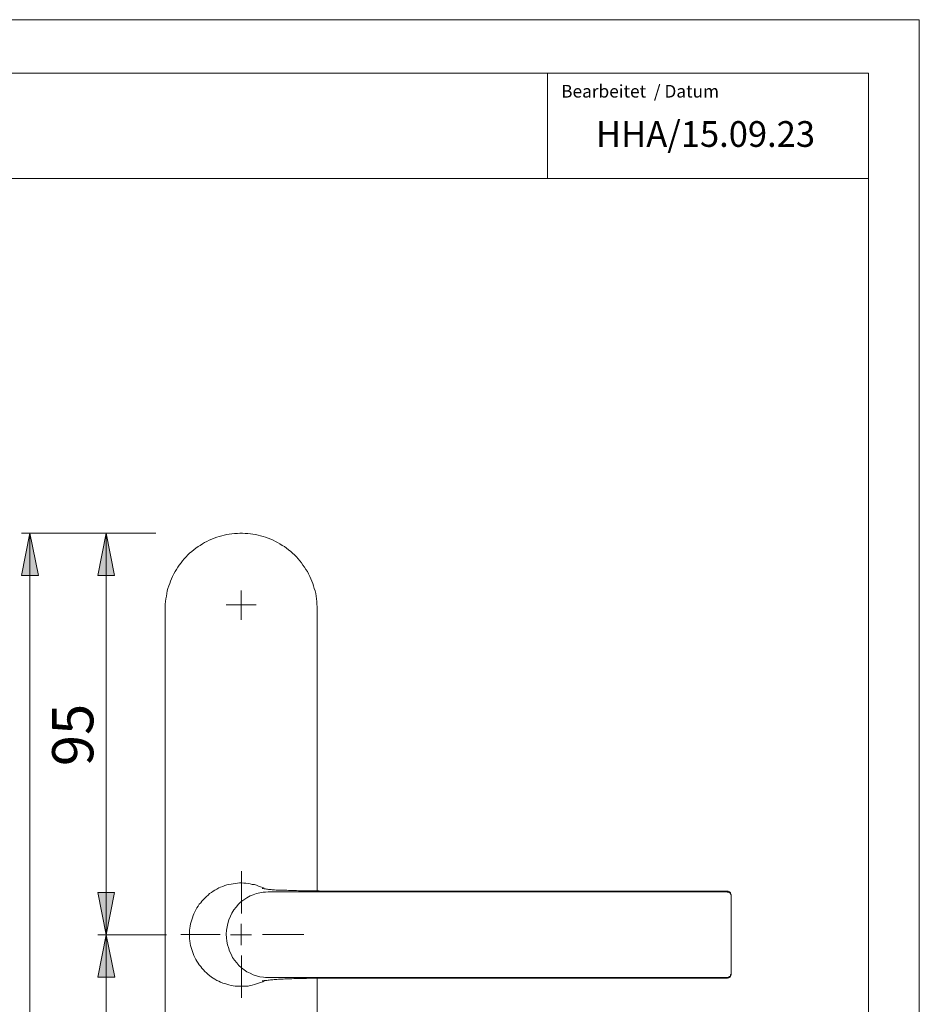
# Model space of a CAD drawing. Units: millimetres. Extents: x 0 to 8.3, y 0 to 11.7.
# Drawn here: x 4.1 to 8.3, y 7.1 to 11.7 of the extents above; entities that cross this region are included whole.
import ezdxf

# ---------------------------------------------------------------- set-up
doc = ezdxf.new("R2010")
doc.units = ezdxf.units.MM
doc.header["$MEASUREMENT"] = 0
doc.layers.add('Ebene 1', color=7, linetype='Continuous', lineweight=0)

# ---------------------------------------------------------------- blocks, each defined once
blk = doc.blocks.new('Block_0')
at = {"layer": 'Ebene 1', "transparency": 33554687}
h = blk.add_hatch(color=7, dxfattribs=at)
h.dxf.hatch_style = 2
edge = h.paths.add_edge_path()
edge.add_spline(control_points=[(4.1254, 9.3071), (4.1254, 9.3071), (4.1657, 9.1097), (4.1657, 9.1097), (4.1657, 9.1097), (4.0864, 9.1097), (4.0864, 9.1097), (4.0864, 9.1097), (4.1254, 9.3071), (4.1254, 9.3071)], knot_values=[0, 0, 0, 0, 1, 1, 1, 2, 2, 2, 3, 3, 3, 3], degree=3, periodic=0)
edge.add_line((4.1254, 9.3071), (4.1254, 9.3071))
edge = h.paths.add_edge_path()
edge.add_spline(control_points=[(4.1254, 4.3811), (4.1254, 4.3811), (4.0864, 4.5785), (4.0864, 4.5785), (4.0864, 4.5785), (4.1657, 4.5785), (4.1657, 4.5785), (4.1657, 4.5785), (4.1254, 4.3811), (4.1254, 4.3811)], knot_values=[0, 0, 0, 0, 1, 1, 1, 2, 2, 2, 3, 3, 3, 3], degree=3, periodic=0)
edge.add_line((4.1254, 4.3811), (4.1254, 4.3811))
edge = h.paths.add_edge_path()
edge.add_spline(control_points=[(4.4812, 5.6223), (4.4812, 5.6223), (4.4423, 5.8197), (4.4423, 5.8197), (4.4423, 5.8197), (4.5215, 5.8197), (4.5215, 5.8197), (4.5215, 5.8197), (4.4812, 5.6223), (4.4812, 5.6223)], knot_values=[0, 0, 0, 0, 1, 1, 1, 2, 2, 2, 3, 3, 3, 3], degree=3, periodic=0)
edge.add_line((4.4812, 5.6223), (4.4812, 5.6223))
edge = h.paths.add_edge_path()
edge.add_spline(control_points=[(4.4812, 7.4348), (4.4812, 7.4348), (4.5215, 7.2374), (4.5215, 7.2374), (4.5215, 7.2374), (4.4423, 7.2374), (4.4423, 7.2374), (4.4423, 7.2374), (4.4812, 7.4348), (4.4812, 7.4348)], knot_values=[0, 0, 0, 0, 1, 1, 1, 2, 2, 2, 3, 3, 3, 3], degree=3, periodic=0)
edge.add_line((4.4812, 7.4348), (4.4812, 7.4348))
edge = h.paths.add_edge_path()
edge.add_spline(control_points=[(2.0738, 9.0708), (2.0738, 9.0708), (2.0349, 9.2668), (2.0349, 9.2668), (2.0349, 9.2668), (2.1141, 9.2668), (2.1141, 9.2668), (2.1141, 9.2668), (2.0738, 9.0708), (2.0738, 9.0708)], knot_values=[0, 0, 0, 0, 1, 1, 1, 2, 2, 2, 3, 3, 3, 3], degree=3, periodic=0)
edge.add_line((2.0738, 9.0708), (2.0738, 9.0708))
edge = h.paths.add_edge_path()
edge.add_spline(control_points=[(2.0738, 8.8734), (2.0738, 8.8734), (2.1141, 8.676), (2.1141, 8.676), (2.1141, 8.676), (2.0349, 8.676), (2.0349, 8.676), (2.0349, 8.676), (2.0738, 8.8734), (2.0738, 8.8734)], knot_values=[0, 0, 0, 0, 1, 1, 1, 2, 2, 2, 3, 3, 3, 3], degree=3, periodic=0)
edge.add_line((2.0738, 8.8734), (2.0738, 8.8734))
edge = h.paths.add_edge_path()
edge.add_spline(control_points=[(1.7194, 8.9721), (1.7194, 8.9721), (1.7597, 8.7747), (1.7597, 8.7747), (1.7597, 8.7747), (1.6804, 8.7747), (1.6804, 8.7747), (1.6804, 8.7747), (1.7194, 8.9721), (1.7194, 8.9721)], knot_values=[0, 0, 0, 0, 1, 1, 1, 2, 2, 2, 3, 3, 3, 3], degree=3, periodic=0)
edge.add_line((1.7194, 8.9721), (1.7194, 8.9721))
edge = h.paths.add_edge_path()
edge.add_spline(control_points=[(1.7194, 7.4348), (1.7194, 7.4348), (1.6804, 7.6322), (1.6804, 7.6322), (1.6804, 7.6322), (1.7597, 7.6322), (1.7597, 7.6322), (1.7597, 7.6322), (1.7194, 7.4348), (1.7194, 7.4348)], knot_values=[0, 0, 0, 0, 1, 1, 1, 2, 2, 2, 3, 3, 3, 3], degree=3, periodic=0)
edge.add_line((1.7194, 7.4348), (1.7194, 7.4348))
edge = h.paths.add_edge_path()
edge.add_spline(control_points=[(1.7194, 7.0109), (1.7194, 7.0109), (1.7597, 6.8149), (1.7597, 6.8149), (1.7597, 6.8149), (1.6804, 6.8149), (1.6804, 6.8149), (1.6804, 6.8149), (1.7194, 7.0109), (1.7194, 7.0109)], knot_values=[0, 0, 0, 0, 1, 1, 1, 2, 2, 2, 3, 3, 3, 3], degree=3, periodic=0)
edge.add_line((1.7194, 7.0109), (1.7194, 7.0109))
edge = h.paths.add_edge_path()
edge.add_spline(control_points=[(1.7194, 4.7161), (1.7194, 4.7161), (1.6804, 4.9135), (1.6804, 4.9135), (1.6804, 4.9135), (1.7597, 4.9135), (1.7597, 4.9135), (1.7597, 4.9135), (1.7194, 4.7161), (1.7194, 4.7161)], knot_values=[0, 0, 0, 0, 1, 1, 1, 2, 2, 2, 3, 3, 3, 3], degree=3, periodic=0)
edge.add_line((1.7194, 4.7161), (1.7194, 4.7161))
h = blk.add_hatch(color=7, dxfattribs=at)
h.dxf.hatch_style = 2
edge = h.paths.add_edge_path()
edge.add_spline(control_points=[(4.4812, 7.4348), (4.4812, 7.4348), (4.4423, 7.6322), (4.4423, 7.6322), (4.4423, 7.6322), (4.5201, 7.6322), (4.5201, 7.6322), (4.5201, 7.6322), (4.4812, 7.4348), (4.4812, 7.4348)], knot_values=[0, 0, 0, 0, 1, 1, 1, 2, 2, 2, 3, 3, 3, 3], degree=3, periodic=0)
edge.add_line((4.4812, 7.4348), (4.4812, 7.4348))
edge = h.paths.add_edge_path()
edge.add_spline(control_points=[(4.4812, 9.3071), (4.4812, 9.3071), (4.5201, 9.1097), (4.5201, 9.1097), (4.5201, 9.1097), (4.4423, 9.1097), (4.4423, 9.1097), (4.4423, 9.1097), (4.4812, 9.3071), (4.4812, 9.3071)], knot_values=[0, 0, 0, 0, 1, 1, 1, 2, 2, 2, 3, 3, 3, 3], degree=3, periodic=0)
edge.add_line((4.4812, 9.3071), (4.4812, 9.3071))
at = {"layer": 'Ebene 1', "color": 7, "lineweight": 9}
for p, q in [((4.7119, 9.3071), (4.0864, 9.3071)), ((4.1254, 9.3071), (4.1254, 4.3811)), ((5.1108, 8.9721), (5.1108, 9.0402)), ((5.1108, 8.9721), (5.0413, 8.9721)), ((5.1108, 8.9721), (5.1803, 8.9721)), ((5.1108, 8.9721), (5.1108, 8.9026)), ((5.1114, 7.5343), (5.1114, 7.7314)), ((4.4812, 5.6223), (4.4812, 7.4348)), ((5.0129, 7.4358), (4.8293, 7.4358)), ((5.2099, 7.4358), (5.4024, 7.4358)), ((5.1114, 7.3373), (5.1114, 7.1406))]:
    blk.add_line(p, q, dxfattribs=at)
for points, knots in [([(4.1254, 9.3071), (4.1254, 9.3071), (4.1657, 9.1097), (4.1657, 9.1097), (4.1657, 9.1097), (4.0864, 9.1097), (4.0864, 9.1097), (4.0864, 9.1097), (4.1254, 9.3071), (4.1254, 9.3071)], [0, 0, 0, 0, 1, 1, 1, 2, 2, 2, 3, 3, 3, 3]), ([(4.4812, 9.3071), (4.4812, 9.3071), (4.5201, 9.1097), (4.5201, 9.1097), (4.5201, 9.1097), (4.4423, 9.1097), (4.4423, 9.1097), (4.4423, 9.1097), (4.4812, 9.3071), (4.4812, 9.3071)], [0, 0, 0, 0, 1, 1, 1, 2, 2, 2, 3, 3, 3, 3]), ([(4.7564, 8.9526), (4.7564, 8.9526), (4.7564, 8.9638), (4.7564, 8.9638), (4.7564, 8.9638), (4.7564, 8.9763), (4.7564, 8.9763), (4.7564, 8.9763), (4.7578, 8.9888), (4.7578, 8.9888), (4.7578, 8.9888), (4.7592, 9.0013), (4.7592, 9.0013), (4.7592, 9.0013), (4.7619, 9.0124), (4.7619, 9.0124), (4.7619, 9.0124), (4.7633, 9.0249), (4.7633, 9.0249), (4.7633, 9.0249), (4.7661, 9.0374), (4.7661, 9.0374), (4.7661, 9.0374), (4.7689, 9.0485), (4.7689, 9.0485), (4.7689, 9.0485), (4.7731, 9.061), (4.7731, 9.061), (4.7731, 9.061), (4.7772, 9.0722), (4.7772, 9.0722), (4.7772, 9.0722), (4.7814, 9.0833), (4.7814, 9.0833), (4.7814, 9.0833), (4.7856, 9.0944), (4.7856, 9.0944), (4.7856, 9.0944), (4.7911, 9.1055), (4.7911, 9.1055), (4.7911, 9.1055), (4.7967, 9.1166), (4.7967, 9.1166), (4.7967, 9.1166), (4.8023, 9.1278), (4.8023, 9.1278), (4.8023, 9.1278), (4.8092, 9.1375), (4.8092, 9.1375), (4.8092, 9.1375), (4.8148, 9.1486), (4.8148, 9.1486), (4.8148, 9.1486), (4.8217, 9.1583), (4.8217, 9.1583), (4.8217, 9.1583), (4.8301, 9.1681), (4.8301, 9.1681), (4.8301, 9.1681), (4.837, 9.1778), (4.837, 9.1778), (4.837, 9.1778), (4.8453, 9.1875), (4.8453, 9.1875), (4.8453, 9.1875), (4.8537, 9.1959), (4.8537, 9.1959), (4.8537, 9.1959), (4.862, 9.2056), (4.862, 9.2056), (4.862, 9.2056), (4.8704, 9.2139), (4.8704, 9.2139), (4.8704, 9.2139), (4.8801, 9.2209), (4.8801, 9.2209), (4.8801, 9.2209), (4.8898, 9.2292), (4.8898, 9.2292), (4.8898, 9.2292), (4.8996, 9.2362), (4.8996, 9.2362), (4.8996, 9.2362), (4.9093, 9.2445), (4.9093, 9.2445), (4.9093, 9.2445), (4.919, 9.2501), (4.919, 9.2501), (4.919, 9.2501), (4.9301, 9.257), (4.9301, 9.257), (4.9301, 9.257), (4.9399, 9.2626), (4.9399, 9.2626), (4.9399, 9.2626), (4.951, 9.2681), (4.951, 9.2681), (4.951, 9.2681), (4.9621, 9.2737), (4.9621, 9.2737), (4.9621, 9.2737), (4.9732, 9.2793), (4.9732, 9.2793), (4.9732, 9.2793), (4.9843, 9.2834), (4.9843, 9.2834), (4.9843, 9.2834), (4.9969, 9.2876), (4.9969, 9.2876), (4.9969, 9.2876), (5.008, 9.2918), (5.008, 9.2918), (5.008, 9.2918), (5.0205, 9.2946), (5.0205, 9.2946), (5.0205, 9.2946), (5.0316, 9.2973), (5.0316, 9.2973), (5.0316, 9.2973), (5.0441, 9.3001), (5.0441, 9.3001), (5.0441, 9.3001), (5.0552, 9.3029), (5.0552, 9.3029), (5.0552, 9.3029), (5.0677, 9.3043), (5.0677, 9.3043), (5.0677, 9.3043), (5.0802, 9.3057), (5.0802, 9.3057), (5.0802, 9.3057), (5.0928, 9.3057), (5.0928, 9.3057), (5.0928, 9.3057), (5.1039, 9.3071), (5.1039, 9.3071), (5.1039, 9.3071), (5.1164, 9.3071), (5.1164, 9.3071), (5.1164, 9.3071), (5.1289, 9.3057), (5.1289, 9.3057), (5.1289, 9.3057), (5.1414, 9.3057), (5.1414, 9.3057), (5.1414, 9.3057), (5.1539, 9.3043), (5.1539, 9.3043), (5.1539, 9.3043), (5.165, 9.3029), (5.165, 9.3029), (5.165, 9.3029), (5.1775, 9.3001), (5.1775, 9.3001), (5.1775, 9.3001), (5.1901, 9.2973), (5.1901, 9.2973), (5.1901, 9.2973), (5.2012, 9.2946), (5.2012, 9.2946), (5.2012, 9.2946), (5.2137, 9.2918), (5.2137, 9.2918), (5.2137, 9.2918), (5.2248, 9.2876), (5.2248, 9.2876), (5.2248, 9.2876), (5.2359, 9.2834), (5.2359, 9.2834), (5.2359, 9.2834), (5.2484, 9.2793), (5.2484, 9.2793), (5.2484, 9.2793), (5.2595, 9.2737), (5.2595, 9.2737), (5.2595, 9.2737), (5.2707, 9.2681), (5.2707, 9.2681), (5.2707, 9.2681), (5.2804, 9.2626), (5.2804, 9.2626), (5.2804, 9.2626), (5.2915, 9.257), (5.2915, 9.257), (5.2915, 9.257), (5.3012, 9.2501), (5.3012, 9.2501), (5.3012, 9.2501), (5.3124, 9.2445), (5.3124, 9.2445), (5.3124, 9.2445), (5.3221, 9.2362), (5.3221, 9.2362), (5.3221, 9.2362), (5.3318, 9.2292), (5.3318, 9.2292), (5.3318, 9.2292), (5.3416, 9.2209), (5.3416, 9.2209), (5.3416, 9.2209), (5.3499, 9.2139), (5.3499, 9.2139), (5.3499, 9.2139), (5.3596, 9.2056), (5.3596, 9.2056), (5.3596, 9.2056), (5.368, 9.1959), (5.368, 9.1959), (5.368, 9.1959), (5.3763, 9.1875), (5.3763, 9.1875), (5.3763, 9.1875), (5.3846, 9.1778), (5.3846, 9.1778), (5.3846, 9.1778), (5.3916, 9.1681), (5.3916, 9.1681), (5.3916, 9.1681), (5.3985, 9.1583), (5.3985, 9.1583), (5.3985, 9.1583), (5.4055, 9.1486), (5.4055, 9.1486), (5.4055, 9.1486), (5.4124, 9.1375), (5.4124, 9.1375), (5.4124, 9.1375), (5.4194, 9.1278), (5.4194, 9.1278), (5.4194, 9.1278), (5.425, 9.1166), (5.425, 9.1166), (5.425, 9.1166), (5.4305, 9.1055), (5.4305, 9.1055), (5.4305, 9.1055), (5.4347, 9.0944), (5.4347, 9.0944), (5.4347, 9.0944), (5.4402, 9.0833), (5.4402, 9.0833), (5.4402, 9.0833), (5.4444, 9.0722), (5.4444, 9.0722), (5.4444, 9.0722), (5.4486, 9.061), (5.4486, 9.061), (5.4486, 9.061), (5.4514, 9.0485), (5.4514, 9.0485), (5.4514, 9.0485), (5.4555, 9.0374), (5.4555, 9.0374), (5.4555, 9.0374), (5.4583, 9.0249), (5.4583, 9.0249), (5.4583, 9.0249), (5.4597, 9.0124), (5.4597, 9.0124), (5.4597, 9.0124), (5.4625, 9.0013), (5.4625, 9.0013), (5.4625, 9.0013), (5.4639, 8.9888), (5.4639, 8.9888), (5.4639, 8.9888), (5.4639, 8.9763), (5.4639, 8.9763), (5.4639, 8.9763), (5.4653, 8.9638), (5.4653, 8.9638), (5.4653, 8.9638), (5.4653, 8.9526), (5.4653, 8.9526)], [0, 0, 0, 0, 1, 1, 1, 2, 2, 2, 3, 3, 3, 4, 4, 4, 5, 5, 5, 6, 6, 6, 7, 7, 7, 8, 8, 8, 9, 9, 9, 10, 10, 10, 11, 11, 11, 12, 12, 12, 13, 13, 13, 14, 14, 14, 15, 15, 15, 16, 16, 16, 17, 17, 17, 18, 18, 18, 19, 19, 19, 20, 20, 20, 21, 21, 21, 22, 22, 22, 23, 23, 23, 24, 24, 24, 25, 25, 25, 26, 26, 26, 27, 27, 27, 28, 28, 28, 29, 29, 29, 30, 30, 30, 31, 31, 31, 32, 32, 32, 33, 33, 33, 34, 34, 34, 35, 35, 35, 36, 36, 36, 37, 37, 37, 38, 38, 38, 39, 39, 39, 40, 40, 40, 41, 41, 41, 42, 42, 42, 43, 43, 43, 44, 44, 44, 45, 45, 45, 46, 46, 46, 47, 47, 47, 48, 48, 48, 49, 49, 49, 50, 50, 50, 51, 51, 51, 52, 52, 52, 53, 53, 53, 54, 54, 54, 55, 55, 55, 56, 56, 56, 57, 57, 57, 58, 58, 58, 59, 59, 59, 60, 60, 60, 61, 61, 61, 62, 62, 62, 63, 63, 63, 64, 64, 64, 65, 65, 65, 66, 66, 66, 67, 67, 67, 68, 68, 68, 69, 69, 69, 70, 70, 70, 71, 71, 71, 72, 72, 72, 73, 73, 73, 74, 74, 74, 75, 75, 75, 76, 76, 76, 77, 77, 77, 78, 78, 78, 79, 79, 79, 80, 80, 80, 81, 81, 81, 82, 82, 82, 83, 83, 83, 84, 84, 84, 85, 85, 85, 86, 86, 86, 87, 87, 87, 88, 88, 88, 89, 89, 89, 90, 90, 90, 91, 91, 91, 91]), ([(4.8704, 7.4348), (4.8704, 7.4348), (4.8704, 7.4445), (4.8704, 7.4445), (4.8704, 7.4445), (4.8704, 7.4557), (4.8704, 7.4557), (4.8704, 7.4557), (4.8718, 7.4654), (4.8718, 7.4654), (4.8718, 7.4654), (4.8731, 7.4751), (4.8731, 7.4751), (4.8731, 7.4751), (4.8745, 7.4849), (4.8745, 7.4849), (4.8745, 7.4849), (4.8773, 7.4946), (4.8773, 7.4946), (4.8773, 7.4946), (4.8801, 7.5043), (4.8801, 7.5043), (4.8801, 7.5043), (4.8829, 7.514), (4.8829, 7.514), (4.8829, 7.514), (4.887, 7.5238), (4.887, 7.5238), (4.887, 7.5238), (4.8898, 7.5321), (4.8898, 7.5321), (4.8898, 7.5321), (4.894, 7.5418), (4.894, 7.5418), (4.894, 7.5418), (4.8996, 7.5502), (4.8996, 7.5502), (4.8996, 7.5502), (4.9037, 7.5599), (4.9037, 7.5599), (4.9037, 7.5599), (4.9093, 7.5682), (4.9093, 7.5682), (4.9093, 7.5682), (4.9148, 7.5766), (4.9148, 7.5766), (4.9148, 7.5766), (4.9218, 7.5835), (4.9218, 7.5835), (4.9218, 7.5835), (4.9274, 7.5919), (4.9274, 7.5919), (4.9274, 7.5919), (4.9343, 7.5988), (4.9343, 7.5988), (4.9343, 7.5988), (4.9413, 7.6058), (4.9413, 7.6058), (4.9413, 7.6058), (4.9482, 7.6127), (4.9482, 7.6127), (4.9482, 7.6127), (4.9565, 7.6197), (4.9565, 7.6197), (4.9565, 7.6197), (4.9635, 7.6266), (4.9635, 7.6266), (4.9635, 7.6266), (4.9718, 7.6322), (4.9718, 7.6322), (4.9718, 7.6322), (4.9802, 7.6377), (4.9802, 7.6377), (4.9802, 7.6377), (4.9885, 7.6433), (4.9885, 7.6433), (4.9885, 7.6433), (4.9969, 7.6475), (4.9969, 7.6475), (4.9969, 7.6475), (5.0066, 7.653), (5.0066, 7.653), (5.0066, 7.653), (5.0149, 7.6572), (5.0149, 7.6572), (5.0149, 7.6572), (5.0246, 7.66), (5.0246, 7.66), (5.0246, 7.66), (5.0344, 7.6642), (5.0344, 7.6642), (5.0344, 7.6642), (5.0441, 7.6669), (5.0441, 7.6669), (5.0441, 7.6669), (5.0538, 7.6697), (5.0538, 7.6697), (5.0538, 7.6697), (5.0636, 7.6711), (5.0636, 7.6711), (5.0636, 7.6711), (5.0733, 7.6725), (5.0733, 7.6725), (5.0733, 7.6725), (5.083, 7.6739), (5.083, 7.6739), (5.083, 7.6739), (5.0928, 7.6753), (5.0928, 7.6753), (5.0928, 7.6753), (5.1025, 7.6767), (5.1025, 7.6767), (5.1025, 7.6767), (5.1136, 7.6767), (5.1136, 7.6767), (5.1136, 7.6767), (5.1233, 7.6753), (5.1233, 7.6753), (5.1233, 7.6753), (5.1331, 7.6753), (5.1331, 7.6753), (5.1331, 7.6753), (5.1428, 7.6739), (5.1428, 7.6739), (5.1428, 7.6739), (5.1525, 7.6725), (5.1525, 7.6725), (5.1525, 7.6725), (5.1623, 7.6697), (5.1623, 7.6697), (5.1623, 7.6697), (5.172, 7.6683), (5.172, 7.6683), (5.172, 7.6683), (5.1817, 7.6655), (5.1817, 7.6655), (5.1817, 7.6655), (5.1914, 7.6614), (5.1914, 7.6614), (5.1914, 7.6614), (5.2012, 7.6586), (5.2012, 7.6586), (5.2012, 7.6586), (5.2109, 7.6544), (5.2109, 7.6544), (5.2109, 7.6544), (5.2179, 7.6516), (5.2179, 7.6516)], [0, 0, 0, 0, 1, 1, 1, 2, 2, 2, 3, 3, 3, 4, 4, 4, 5, 5, 5, 6, 6, 6, 7, 7, 7, 8, 8, 8, 9, 9, 9, 10, 10, 10, 11, 11, 11, 12, 12, 12, 13, 13, 13, 14, 14, 14, 15, 15, 15, 16, 16, 16, 17, 17, 17, 18, 18, 18, 19, 19, 19, 20, 20, 20, 21, 21, 21, 22, 22, 22, 23, 23, 23, 24, 24, 24, 25, 25, 25, 26, 26, 26, 27, 27, 27, 28, 28, 28, 29, 29, 29, 30, 30, 30, 31, 31, 31, 32, 32, 32, 33, 33, 33, 34, 34, 34, 35, 35, 35, 36, 36, 36, 37, 37, 37, 38, 38, 38, 39, 39, 39, 40, 40, 40, 41, 41, 41, 42, 42, 42, 43, 43, 43, 44, 44, 44, 45, 45, 45, 46, 46, 46, 47, 47, 47, 48, 48, 48, 49, 49, 49, 49]), ([(4.4812, 7.4348), (4.4812, 7.4348), (4.4423, 7.6322), (4.4423, 7.6322), (4.4423, 7.6322), (4.5201, 7.6322), (4.5201, 7.6322), (4.5201, 7.6322), (4.4812, 7.4348), (4.4812, 7.4348)], [0, 0, 0, 0, 1, 1, 1, 2, 2, 2, 3, 3, 3, 3]), ([(5.2359, 7.2361), (5.2359, 7.2361), (5.2359, 7.2361), (5.2359, 7.2361), (5.2359, 7.2361), (5.2248, 7.2361), (5.2248, 7.2361), (5.2248, 7.2361), (5.2151, 7.2374), (5.2151, 7.2374), (5.2151, 7.2374), (5.1984, 7.2388), (5.1984, 7.2388), (5.1984, 7.2388), (5.1817, 7.243), (5.1817, 7.243), (5.1817, 7.243), (5.1664, 7.2486), (5.1664, 7.2486), (5.1664, 7.2486), (5.1525, 7.2555), (5.1525, 7.2555), (5.1525, 7.2555), (5.1372, 7.2625), (5.1372, 7.2625), (5.1372, 7.2625), (5.1247, 7.2708), (5.1247, 7.2708), (5.1247, 7.2708), (5.1122, 7.2805), (5.1122, 7.2805), (5.1122, 7.2805), (5.0997, 7.2916), (5.0997, 7.2916), (5.0997, 7.2916), (5.09, 7.3042), (5.09, 7.3042), (5.09, 7.3042), (5.0802, 7.3167), (5.0802, 7.3167), (5.0802, 7.3167), (5.0705, 7.3292), (5.0705, 7.3292), (5.0705, 7.3292), (5.0636, 7.3445), (5.0636, 7.3445), (5.0636, 7.3445), (5.0566, 7.3584), (5.0566, 7.3584), (5.0566, 7.3584), (5.0511, 7.375), (5.0511, 7.375), (5.0511, 7.375), (5.0469, 7.3876), (5.0469, 7.3876), (5.0469, 7.3876), (5.0441, 7.4042), (5.0441, 7.4042), (5.0441, 7.4042), (5.0427, 7.4209), (5.0427, 7.4209), (5.0427, 7.4209), (5.0413, 7.4376), (5.0413, 7.4376), (5.0413, 7.4376), (5.0427, 7.4557), (5.0427, 7.4557), (5.0427, 7.4557), (5.0455, 7.4723), (5.0455, 7.4723), (5.0455, 7.4723), (5.0483, 7.4876), (5.0483, 7.4876), (5.0483, 7.4876), (5.0538, 7.5043), (5.0538, 7.5043), (5.0538, 7.5043), (5.0608, 7.521), (5.0608, 7.521), (5.0608, 7.521), (5.0677, 7.5349), (5.0677, 7.5349), (5.0677, 7.5349), (5.0761, 7.5502), (5.0761, 7.5502), (5.0761, 7.5502), (5.0872, 7.5641), (5.0872, 7.5641), (5.0872, 7.5641), (5.0983, 7.5766), (5.0983, 7.5766), (5.0983, 7.5766), (5.1094, 7.5877), (5.1094, 7.5877), (5.1094, 7.5877), (5.1233, 7.5974), (5.1233, 7.5974), (5.1233, 7.5974), (5.1372, 7.6072), (5.1372, 7.6072), (5.1372, 7.6072), (5.1525, 7.6155), (5.1525, 7.6155), (5.1525, 7.6155), (5.1664, 7.6211), (5.1664, 7.6211), (5.1664, 7.6211), (5.1817, 7.6266), (5.1817, 7.6266), (5.1817, 7.6266), (5.1984, 7.6308), (5.1984, 7.6308), (5.1984, 7.6308), (5.2137, 7.6336), (5.2137, 7.6336), (5.2137, 7.6336), (5.2248, 7.6336), (5.2248, 7.6336), (5.2248, 7.6336), (5.2359, 7.635), (5.2359, 7.635)], [0, 0, 0, 0, 1, 1, 1, 2, 2, 2, 3, 3, 3, 4, 4, 4, 5, 5, 5, 6, 6, 6, 7, 7, 7, 8, 8, 8, 9, 9, 9, 10, 10, 10, 11, 11, 11, 12, 12, 12, 13, 13, 13, 14, 14, 14, 15, 15, 15, 16, 16, 16, 17, 17, 17, 18, 18, 18, 19, 19, 19, 20, 20, 20, 21, 21, 21, 22, 22, 22, 23, 23, 23, 24, 24, 24, 25, 25, 25, 26, 26, 26, 27, 27, 27, 28, 28, 28, 29, 29, 29, 30, 30, 30, 31, 31, 31, 32, 32, 32, 33, 33, 33, 34, 34, 34, 35, 35, 35, 36, 36, 36, 37, 37, 37, 38, 38, 38, 39, 39, 39, 40, 40, 40, 40]), ([(5.2081, 7.6503), (5.2081, 7.6503), (5.2123, 7.6503), (5.2123, 7.6503), (5.2123, 7.6503), (5.2179, 7.6489), (5.2179, 7.6489), (5.2179, 7.6489), (5.2206, 7.6489), (5.2206, 7.6489)], [0, 0, 0, 0, 1, 1, 1, 2, 2, 2, 3, 3, 3, 3]), ([(5.6334, 7.6377), (5.6334, 7.6377), (5.6098, 7.6377), (5.6098, 7.6377), (5.6098, 7.6377), (5.5862, 7.6377), (5.5862, 7.6377), (5.5862, 7.6377), (5.5653, 7.6377), (5.5653, 7.6377), (5.5653, 7.6377), (5.5473, 7.6377), (5.5473, 7.6377), (5.5473, 7.6377), (5.532, 7.6377), (5.532, 7.6377), (5.532, 7.6377), (5.5167, 7.6377), (5.5167, 7.6377), (5.5167, 7.6377), (5.5014, 7.6377), (5.5014, 7.6377), (5.5014, 7.6377), (5.4875, 7.6377), (5.4875, 7.6377), (5.4875, 7.6377), (5.4736, 7.6391), (5.4736, 7.6391), (5.4736, 7.6391), (5.4597, 7.6391), (5.4597, 7.6391), (5.4597, 7.6391), (5.4458, 7.6391), (5.4458, 7.6391), (5.4458, 7.6391), (5.4333, 7.6391), (5.4333, 7.6391), (5.4333, 7.6391), (5.4222, 7.6391), (5.4222, 7.6391), (5.4222, 7.6391), (5.4097, 7.6391), (5.4097, 7.6391), (5.4097, 7.6391), (5.3985, 7.6391), (5.3985, 7.6391), (5.3985, 7.6391), (5.3888, 7.6391), (5.3888, 7.6391), (5.3888, 7.6391), (5.3777, 7.6391), (5.3777, 7.6391), (5.3777, 7.6391), (5.368, 7.6405), (5.368, 7.6405), (5.368, 7.6405), (5.3582, 7.6405), (5.3582, 7.6405), (5.3582, 7.6405), (5.3499, 7.6405), (5.3499, 7.6405), (5.3499, 7.6405), (5.3402, 7.6405), (5.3402, 7.6405), (5.3402, 7.6405), (5.3318, 7.6405), (5.3318, 7.6405), (5.3318, 7.6405), (5.3235, 7.6419), (5.3235, 7.6419), (5.3235, 7.6419), (5.3165, 7.6419), (5.3165, 7.6419), (5.3165, 7.6419), (5.3082, 7.6419), (5.3082, 7.6419), (5.3082, 7.6419), (5.3012, 7.6419), (5.3012, 7.6419), (5.3012, 7.6419), (5.2929, 7.6433), (5.2929, 7.6433), (5.2929, 7.6433), (5.286, 7.6433), (5.286, 7.6433), (5.286, 7.6433), (5.279, 7.6433), (5.279, 7.6433), (5.279, 7.6433), (5.2734, 7.6433), (5.2734, 7.6433), (5.2734, 7.6433), (5.2665, 7.6447), (5.2665, 7.6447), (5.2665, 7.6447), (5.2609, 7.6447), (5.2609, 7.6447), (5.2609, 7.6447), (5.2554, 7.6447), (5.2554, 7.6447), (5.2554, 7.6447), (5.2498, 7.6461), (5.2498, 7.6461), (5.2498, 7.6461), (5.2443, 7.6461), (5.2443, 7.6461), (5.2443, 7.6461), (5.2387, 7.6461), (5.2387, 7.6461), (5.2387, 7.6461), (5.2331, 7.6475), (5.2331, 7.6475), (5.2331, 7.6475), (5.229, 7.6475), (5.229, 7.6475), (5.229, 7.6475), (5.2248, 7.6489), (5.2248, 7.6489), (5.2248, 7.6489), (5.2192, 7.6489), (5.2192, 7.6489)], [0, 0, 0, 0, 1, 1, 1, 2, 2, 2, 3, 3, 3, 4, 4, 4, 5, 5, 5, 6, 6, 6, 7, 7, 7, 8, 8, 8, 9, 9, 9, 10, 10, 10, 11, 11, 11, 12, 12, 12, 13, 13, 13, 14, 14, 14, 15, 15, 15, 16, 16, 16, 17, 17, 17, 18, 18, 18, 19, 19, 19, 20, 20, 20, 21, 21, 21, 22, 22, 22, 23, 23, 23, 24, 24, 24, 25, 25, 25, 26, 26, 26, 27, 27, 27, 28, 28, 28, 29, 29, 29, 30, 30, 30, 31, 31, 31, 32, 32, 32, 33, 33, 33, 34, 34, 34, 35, 35, 35, 36, 36, 36, 37, 37, 37, 38, 38, 38, 39, 39, 39, 40, 40, 40, 40]), ([(5.2359, 7.635), (5.2359, 7.635), (5.2359, 7.635), (5.2359, 7.635), (5.2359, 7.635), (5.6223, 7.635), (5.6223, 7.635), (5.6223, 7.635), (7.1707, 7.635), (7.1707, 7.635), (7.1707, 7.635), (7.3764, 7.635), (7.3764, 7.635)], [0, 0, 0, 0, 1, 1, 1, 2, 2, 2, 3, 3, 3, 4, 4, 4, 4]), ([(6.1241, 7.6377), (6.1241, 7.6377), (6.088, 7.6377), (6.088, 7.6377), (6.088, 7.6377), (5.999, 7.6377), (5.999, 7.6377), (5.999, 7.6377), (5.942, 7.6377), (5.942, 7.6377), (5.942, 7.6377), (5.8906, 7.6377), (5.8906, 7.6377), (5.8906, 7.6377), (5.8405, 7.6377), (5.8405, 7.6377), (5.8405, 7.6377), (5.7891, 7.6377), (5.7891, 7.6377), (5.7891, 7.6377), (5.7224, 7.6377), (5.7224, 7.6377), (5.7224, 7.6377), (5.6418, 7.6377), (5.6418, 7.6377), (5.6418, 7.6377), (5.6334, 7.6377), (5.6334, 7.6377)], [0, 0, 0, 0, 1, 1, 1, 2, 2, 2, 3, 3, 3, 4, 4, 4, 5, 5, 5, 6, 6, 6, 7, 7, 7, 8, 8, 8, 9, 9, 9, 9]), ([(6.6161, 7.6377), (6.6161, 7.6377), (6.5508, 7.6377), (6.5508, 7.6377), (6.5508, 7.6377), (6.473, 7.6377), (6.473, 7.6377), (6.473, 7.6377), (6.4132, 7.6377), (6.4132, 7.6377), (6.4132, 7.6377), (6.3562, 7.6377), (6.3562, 7.6377), (6.3562, 7.6377), (6.2964, 7.6377), (6.2964, 7.6377), (6.2964, 7.6377), (6.2325, 7.6377), (6.2325, 7.6377), (6.2325, 7.6377), (6.1519, 7.6377), (6.1519, 7.6377), (6.1519, 7.6377), (6.1241, 7.6377), (6.1241, 7.6377)], [0, 0, 0, 0, 1, 1, 1, 2, 2, 2, 3, 3, 3, 4, 4, 4, 5, 5, 5, 6, 6, 6, 7, 7, 7, 8, 8, 8, 8]), ([(7.0971, 7.6377), (7.0971, 7.6377), (7.0192, 7.6377), (7.0192, 7.6377), (7.0192, 7.6377), (6.9428, 7.6377), (6.9428, 7.6377), (6.9428, 7.6377), (6.89, 7.6377), (6.89, 7.6377), (6.89, 7.6377), (6.8316, 7.6377), (6.8316, 7.6377), (6.8316, 7.6377), (6.7746, 7.6377), (6.7746, 7.6377), (6.7746, 7.6377), (6.7093, 7.6377), (6.7093, 7.6377), (6.7093, 7.6377), (6.6273, 7.6377), (6.6273, 7.6377), (6.6273, 7.6377), (6.6161, 7.6377), (6.6161, 7.6377)], [0, 0, 0, 0, 1, 1, 1, 2, 2, 2, 3, 3, 3, 4, 4, 4, 5, 5, 5, 6, 6, 6, 7, 7, 7, 8, 8, 8, 8]), ([(7.3764, 7.6377), (7.3764, 7.6377), (7.3347, 7.6377), (7.3347, 7.6377), (7.3347, 7.6377), (7.2847, 7.6377), (7.2847, 7.6377), (7.2847, 7.6377), (7.2305, 7.6377), (7.2305, 7.6377), (7.2305, 7.6377), (7.1721, 7.6377), (7.1721, 7.6377), (7.1721, 7.6377), (7.1318, 7.6377), (7.1318, 7.6377), (7.1318, 7.6377), (7.0971, 7.6377), (7.0971, 7.6377)], [0, 0, 0, 0, 1, 1, 1, 2, 2, 2, 3, 3, 3, 4, 4, 4, 5, 5, 5, 6, 6, 6, 6]), ([(7.3959, 7.6183), (7.3959, 7.6183), (7.3959, 7.6225), (7.3959, 7.6225), (7.3959, 7.6225), (7.3945, 7.6252), (7.3945, 7.6252), (7.3945, 7.6252), (7.3931, 7.628), (7.3931, 7.628), (7.3931, 7.628), (7.3917, 7.6308), (7.3917, 7.6308), (7.3917, 7.6308), (7.3903, 7.6322), (7.3903, 7.6322), (7.3903, 7.6322), (7.3876, 7.635), (7.3876, 7.635), (7.3876, 7.635), (7.3848, 7.6364), (7.3848, 7.6364), (7.3848, 7.6364), (7.382, 7.6377), (7.382, 7.6377), (7.382, 7.6377), (7.3792, 7.6377), (7.3792, 7.6377), (7.3792, 7.6377), (7.3764, 7.6377), (7.3764, 7.6377)], [0, 0, 0, 0, 1, 1, 1, 2, 2, 2, 3, 3, 3, 4, 4, 4, 5, 5, 5, 6, 6, 6, 7, 7, 7, 8, 8, 8, 9, 9, 9, 10, 10, 10, 10]), ([(7.3764, 7.635), (7.3764, 7.635), (7.3792, 7.6336), (7.3792, 7.6336), (7.3792, 7.6336), (7.382, 7.6336), (7.382, 7.6336), (7.382, 7.6336), (7.3848, 7.6322), (7.3848, 7.6322), (7.3848, 7.6322), (7.3876, 7.6308), (7.3876, 7.6308), (7.3876, 7.6308), (7.3903, 7.628), (7.3903, 7.628), (7.3903, 7.628), (7.3917, 7.6266), (7.3917, 7.6266), (7.3917, 7.6266), (7.3931, 7.6238), (7.3931, 7.6238), (7.3931, 7.6238), (7.3945, 7.6211), (7.3945, 7.6211), (7.3945, 7.6211), (7.3959, 7.6183), (7.3959, 7.6183), (7.3959, 7.6183), (7.3959, 7.6141), (7.3959, 7.6141)], [0, 0, 0, 0, 1, 1, 1, 2, 2, 2, 3, 3, 3, 4, 4, 4, 5, 5, 5, 6, 6, 6, 7, 7, 7, 8, 8, 8, 9, 9, 9, 10, 10, 10, 10]), ([(7.3959, 7.6183), (7.3959, 7.6183), (7.3959, 7.6169), (7.3959, 7.6169), (7.3959, 7.6169), (7.3959, 7.6141), (7.3959, 7.6141)], [0, 0, 0, 0, 1, 1, 1, 2, 2, 2, 2]), ([(7.3959, 7.6141), (7.3959, 7.6141), (7.3959, 7.5974), (7.3959, 7.5974), (7.3959, 7.5974), (7.3959, 7.5808), (7.3959, 7.5808), (7.3959, 7.5808), (7.3959, 7.5641), (7.3959, 7.5641), (7.3959, 7.5641), (7.3959, 7.5474), (7.3959, 7.5474), (7.3959, 7.5474), (7.3959, 7.5307), (7.3959, 7.5307), (7.3959, 7.5307), (7.3959, 7.5126), (7.3959, 7.5126), (7.3959, 7.5126), (7.3959, 7.496), (7.3959, 7.496), (7.3959, 7.496), (7.3959, 7.4779), (7.3959, 7.4779), (7.3959, 7.4779), (7.3959, 7.4612), (7.3959, 7.4612), (7.3959, 7.4612), (7.3959, 7.4432), (7.3959, 7.4432), (7.3959, 7.4432), (7.3959, 7.4265), (7.3959, 7.4265), (7.3959, 7.4265), (7.3959, 7.4098), (7.3959, 7.4098), (7.3959, 7.4098), (7.3959, 7.3917), (7.3959, 7.3917), (7.3959, 7.3917), (7.3959, 7.375), (7.3959, 7.375), (7.3959, 7.375), (7.3959, 7.357), (7.3959, 7.357), (7.3959, 7.357), (7.3959, 7.3403), (7.3959, 7.3403), (7.3959, 7.3403), (7.3959, 7.3236), (7.3959, 7.3236), (7.3959, 7.3236), (7.3959, 7.3055), (7.3959, 7.3055), (7.3959, 7.3055), (7.3959, 7.2889), (7.3959, 7.2889), (7.3959, 7.2889), (7.3959, 7.2722), (7.3959, 7.2722), (7.3959, 7.2722), (7.3959, 7.2555), (7.3959, 7.2555)], [0, 0, 0, 0, 1, 1, 1, 2, 2, 2, 3, 3, 3, 4, 4, 4, 5, 5, 5, 6, 6, 6, 7, 7, 7, 8, 8, 8, 9, 9, 9, 10, 10, 10, 11, 11, 11, 12, 12, 12, 13, 13, 13, 14, 14, 14, 15, 15, 15, 16, 16, 16, 17, 17, 17, 18, 18, 18, 19, 19, 19, 20, 20, 20, 21, 21, 21, 21]), ([(4.4812, 7.4348), (4.4812, 7.4348), (4.5215, 7.2374), (4.5215, 7.2374), (4.5215, 7.2374), (4.4423, 7.2374), (4.4423, 7.2374), (4.4423, 7.2374), (4.4812, 7.4348), (4.4812, 7.4348)], [0, 0, 0, 0, 1, 1, 1, 2, 2, 2, 3, 3, 3, 3]), ([(5.2179, 7.2194), (5.2179, 7.2194), (5.2109, 7.2152), (5.2109, 7.2152), (5.2109, 7.2152), (5.2012, 7.2124), (5.2012, 7.2124), (5.2012, 7.2124), (5.1914, 7.2083), (5.1914, 7.2083), (5.1914, 7.2083), (5.1817, 7.2055), (5.1817, 7.2055), (5.1817, 7.2055), (5.172, 7.2027), (5.172, 7.2027), (5.172, 7.2027), (5.1623, 7.1999), (5.1623, 7.1999), (5.1623, 7.1999), (5.1525, 7.1985), (5.1525, 7.1985), (5.1525, 7.1985), (5.1428, 7.1957), (5.1428, 7.1957), (5.1428, 7.1957), (5.1331, 7.1957), (5.1331, 7.1957), (5.1331, 7.1957), (5.1233, 7.1944), (5.1233, 7.1944), (5.1233, 7.1944), (5.1136, 7.1944), (5.1136, 7.1944), (5.1136, 7.1944), (5.1025, 7.1944), (5.1025, 7.1944), (5.1025, 7.1944), (5.0928, 7.1944), (5.0928, 7.1944), (5.0928, 7.1944), (5.083, 7.1957), (5.083, 7.1957), (5.083, 7.1957), (5.0733, 7.1971), (5.0733, 7.1971), (5.0733, 7.1971), (5.0636, 7.1985), (5.0636, 7.1985), (5.0636, 7.1985), (5.0538, 7.2013), (5.0538, 7.2013), (5.0538, 7.2013), (5.0441, 7.2041), (5.0441, 7.2041), (5.0441, 7.2041), (5.0344, 7.2069), (5.0344, 7.2069), (5.0344, 7.2069), (5.0246, 7.2096), (5.0246, 7.2096), (5.0246, 7.2096), (5.0149, 7.2138), (5.0149, 7.2138), (5.0149, 7.2138), (5.0066, 7.218), (5.0066, 7.218), (5.0066, 7.218), (4.9969, 7.2222), (4.9969, 7.2222), (4.9969, 7.2222), (4.9885, 7.2277), (4.9885, 7.2277), (4.9885, 7.2277), (4.9802, 7.2319), (4.9802, 7.2319), (4.9802, 7.2319), (4.9718, 7.2374), (4.9718, 7.2374), (4.9718, 7.2374), (4.9635, 7.2444), (4.9635, 7.2444), (4.9635, 7.2444), (4.9565, 7.2499), (4.9565, 7.2499), (4.9565, 7.2499), (4.9482, 7.2569), (4.9482, 7.2569), (4.9482, 7.2569), (4.9413, 7.2638), (4.9413, 7.2638), (4.9413, 7.2638), (4.9343, 7.2708), (4.9343, 7.2708), (4.9343, 7.2708), (4.9274, 7.2791), (4.9274, 7.2791), (4.9274, 7.2791), (4.9218, 7.2861), (4.9218, 7.2861), (4.9218, 7.2861), (4.9148, 7.2944), (4.9148, 7.2944), (4.9148, 7.2944), (4.9093, 7.3028), (4.9093, 7.3028), (4.9093, 7.3028), (4.9037, 7.3111), (4.9037, 7.3111), (4.9037, 7.3111), (4.8996, 7.3194), (4.8996, 7.3194), (4.8996, 7.3194), (4.894, 7.3292), (4.894, 7.3292), (4.894, 7.3292), (4.8898, 7.3375), (4.8898, 7.3375), (4.8898, 7.3375), (4.887, 7.3472), (4.887, 7.3472), (4.887, 7.3472), (4.8829, 7.357), (4.8829, 7.357), (4.8829, 7.357), (4.8801, 7.3653), (4.8801, 7.3653), (4.8801, 7.3653), (4.8773, 7.375), (4.8773, 7.375), (4.8773, 7.375), (4.8745, 7.3848), (4.8745, 7.3848), (4.8745, 7.3848), (4.8731, 7.3945), (4.8731, 7.3945), (4.8731, 7.3945), (4.8718, 7.4056), (4.8718, 7.4056), (4.8718, 7.4056), (4.8704, 7.4154), (4.8704, 7.4154), (4.8704, 7.4154), (4.8704, 7.4251), (4.8704, 7.4251), (4.8704, 7.4251), (4.8704, 7.4348), (4.8704, 7.4348)], [0, 0, 0, 0, 1, 1, 1, 2, 2, 2, 3, 3, 3, 4, 4, 4, 5, 5, 5, 6, 6, 6, 7, 7, 7, 8, 8, 8, 9, 9, 9, 10, 10, 10, 11, 11, 11, 12, 12, 12, 13, 13, 13, 14, 14, 14, 15, 15, 15, 16, 16, 16, 17, 17, 17, 18, 18, 18, 19, 19, 19, 20, 20, 20, 21, 21, 21, 22, 22, 22, 23, 23, 23, 24, 24, 24, 25, 25, 25, 26, 26, 26, 27, 27, 27, 28, 28, 28, 29, 29, 29, 30, 30, 30, 31, 31, 31, 32, 32, 32, 33, 33, 33, 34, 34, 34, 35, 35, 35, 36, 36, 36, 37, 37, 37, 38, 38, 38, 39, 39, 39, 40, 40, 40, 41, 41, 41, 42, 42, 42, 43, 43, 43, 44, 44, 44, 45, 45, 45, 46, 46, 46, 47, 47, 47, 48, 48, 48, 49, 49, 49, 49]), ([(7.3959, 7.2555), (7.3959, 7.2555), (7.3959, 7.2527), (7.3959, 7.2527), (7.3959, 7.2527), (7.3945, 7.2499), (7.3945, 7.2499), (7.3945, 7.2499), (7.3931, 7.2472), (7.3931, 7.2472), (7.3931, 7.2472), (7.3917, 7.2444), (7.3917, 7.2444), (7.3917, 7.2444), (7.3903, 7.2416), (7.3903, 7.2416), (7.3903, 7.2416), (7.3876, 7.2402), (7.3876, 7.2402), (7.3876, 7.2402), (7.3848, 7.2374), (7.3848, 7.2374), (7.3848, 7.2374), (7.382, 7.2374), (7.382, 7.2374), (7.382, 7.2374), (7.3792, 7.2361), (7.3792, 7.2361), (7.3792, 7.2361), (7.3764, 7.2361), (7.3764, 7.2361)], [0, 0, 0, 0, 1, 1, 1, 2, 2, 2, 3, 3, 3, 4, 4, 4, 5, 5, 5, 6, 6, 6, 7, 7, 7, 8, 8, 8, 9, 9, 9, 10, 10, 10, 10]), ([(7.3959, 7.2555), (7.3959, 7.2555), (7.3959, 7.2527), (7.3959, 7.2527), (7.3959, 7.2527), (7.3959, 7.2513), (7.3959, 7.2513)], [0, 0, 0, 0, 1, 1, 1, 2, 2, 2, 2]), ([(5.2206, 7.2222), (5.2206, 7.2222), (5.2179, 7.2208), (5.2179, 7.2208), (5.2179, 7.2208), (5.2095, 7.2194), (5.2095, 7.2194), (5.2095, 7.2194), (5.2081, 7.2194), (5.2081, 7.2194)], [0, 0, 0, 0, 1, 1, 1, 2, 2, 2, 3, 3, 3, 3]), ([(5.2206, 7.2208), (5.2206, 7.2208), (5.222, 7.2222), (5.222, 7.2222), (5.222, 7.2222), (5.2262, 7.2222), (5.2262, 7.2222), (5.2262, 7.2222), (5.2304, 7.2222), (5.2304, 7.2222), (5.2304, 7.2222), (5.2359, 7.2235), (5.2359, 7.2235), (5.2359, 7.2235), (5.2415, 7.2235), (5.2415, 7.2235), (5.2415, 7.2235), (5.247, 7.2249), (5.247, 7.2249), (5.247, 7.2249), (5.2526, 7.2249), (5.2526, 7.2249), (5.2526, 7.2249), (5.2582, 7.2249), (5.2582, 7.2249), (5.2582, 7.2249), (5.2651, 7.2263), (5.2651, 7.2263), (5.2651, 7.2263), (5.2721, 7.2263), (5.2721, 7.2263), (5.2721, 7.2263), (5.2776, 7.2263), (5.2776, 7.2263), (5.2776, 7.2263), (5.2846, 7.2277), (5.2846, 7.2277), (5.2846, 7.2277), (5.2915, 7.2277), (5.2915, 7.2277), (5.2915, 7.2277), (5.2985, 7.2277), (5.2985, 7.2277), (5.2985, 7.2277), (5.3068, 7.2277), (5.3068, 7.2277), (5.3068, 7.2277), (5.3138, 7.2291), (5.3138, 7.2291), (5.3138, 7.2291), (5.3221, 7.2291), (5.3221, 7.2291), (5.3221, 7.2291), (5.3304, 7.2291), (5.3304, 7.2291), (5.3304, 7.2291), (5.3388, 7.2291), (5.3388, 7.2291), (5.3388, 7.2291), (5.3471, 7.2291), (5.3471, 7.2291), (5.3471, 7.2291), (5.3568, 7.2305), (5.3568, 7.2305), (5.3568, 7.2305), (5.3652, 7.2305), (5.3652, 7.2305), (5.3652, 7.2305), (5.3749, 7.2305), (5.3749, 7.2305), (5.3749, 7.2305), (5.3846, 7.2305), (5.3846, 7.2305), (5.3846, 7.2305), (5.3944, 7.2305), (5.3944, 7.2305), (5.3944, 7.2305), (5.4055, 7.2305), (5.4055, 7.2305), (5.4055, 7.2305), (5.4152, 7.2305), (5.4152, 7.2305), (5.4152, 7.2305), (5.4263, 7.2319), (5.4263, 7.2319), (5.4263, 7.2319), (5.4389, 7.2319), (5.4389, 7.2319), (5.4389, 7.2319), (5.45, 7.2319), (5.45, 7.2319), (5.45, 7.2319), (5.4625, 7.2319), (5.4625, 7.2319), (5.4625, 7.2319), (5.475, 7.2319), (5.475, 7.2319), (5.475, 7.2319), (5.4889, 7.2319), (5.4889, 7.2319), (5.4889, 7.2319), (5.5028, 7.2319), (5.5028, 7.2319), (5.5028, 7.2319), (5.5181, 7.2319), (5.5181, 7.2319), (5.5181, 7.2319), (5.5334, 7.2319), (5.5334, 7.2319), (5.5334, 7.2319), (5.55, 7.2319), (5.55, 7.2319), (5.55, 7.2319), (5.5667, 7.2319), (5.5667, 7.2319), (5.5667, 7.2319), (5.5862, 7.2319), (5.5862, 7.2319), (5.5862, 7.2319), (5.6098, 7.2319), (5.6098, 7.2319), (5.6098, 7.2319), (5.6334, 7.2319), (5.6334, 7.2319)], [0, 0, 0, 0, 1, 1, 1, 2, 2, 2, 3, 3, 3, 4, 4, 4, 5, 5, 5, 6, 6, 6, 7, 7, 7, 8, 8, 8, 9, 9, 9, 10, 10, 10, 11, 11, 11, 12, 12, 12, 13, 13, 13, 14, 14, 14, 15, 15, 15, 16, 16, 16, 17, 17, 17, 18, 18, 18, 19, 19, 19, 20, 20, 20, 21, 21, 21, 22, 22, 22, 23, 23, 23, 24, 24, 24, 25, 25, 25, 26, 26, 26, 27, 27, 27, 28, 28, 28, 29, 29, 29, 30, 30, 30, 31, 31, 31, 32, 32, 32, 33, 33, 33, 34, 34, 34, 35, 35, 35, 36, 36, 36, 37, 37, 37, 38, 38, 38, 39, 39, 39, 40, 40, 40, 41, 41, 41, 41]), ([(7.3764, 7.2361), (7.3764, 7.2361), (6.9886, 7.2361), (6.9886, 7.2361), (6.9886, 7.2361), (5.4402, 7.2361), (5.4402, 7.2361), (5.4402, 7.2361), (5.3666, 7.2361), (5.3666, 7.2361), (5.3666, 7.2361), (5.2637, 7.2361), (5.2637, 7.2361), (5.2637, 7.2361), (5.2359, 7.2361), (5.2359, 7.2361)], [0, 0, 0, 0, 1, 1, 1, 2, 2, 2, 3, 3, 3, 4, 4, 4, 5, 5, 5, 5]), ([(5.6334, 7.2319), (5.6334, 7.2319), (5.7085, 7.2319), (5.7085, 7.2319), (5.7085, 7.2319), (5.7905, 7.2319), (5.7905, 7.2319), (5.7905, 7.2319), (5.8433, 7.2319), (5.8433, 7.2319), (5.8433, 7.2319), (5.892, 7.2319), (5.892, 7.2319), (5.892, 7.2319), (5.942, 7.2319), (5.942, 7.2319), (5.942, 7.2319), (5.999, 7.2319), (5.999, 7.2319), (5.999, 7.2319), (6.0685, 7.2319), (6.0685, 7.2319), (6.0685, 7.2319), (6.1241, 7.2319), (6.1241, 7.2319)], [0, 0, 0, 0, 1, 1, 1, 2, 2, 2, 3, 3, 3, 4, 4, 4, 5, 5, 5, 6, 6, 6, 7, 7, 7, 8, 8, 8, 8]), ([(6.1241, 7.2319), (6.1241, 7.2319), (6.1463, 7.2319), (6.1463, 7.2319), (6.1463, 7.2319), (6.2547, 7.2319), (6.2547, 7.2319), (6.2547, 7.2319), (6.3173, 7.2319), (6.3173, 7.2319), (6.3173, 7.2319), (6.3743, 7.2319), (6.3743, 7.2319), (6.3743, 7.2319), (6.4368, 7.2319), (6.4368, 7.2319), (6.4368, 7.2319), (6.4966, 7.2319), (6.4966, 7.2319), (6.4966, 7.2319), (6.5689, 7.2319), (6.5689, 7.2319), (6.5689, 7.2319), (6.6161, 7.2319), (6.6161, 7.2319)], [0, 0, 0, 0, 1, 1, 1, 2, 2, 2, 3, 3, 3, 4, 4, 4, 5, 5, 5, 6, 6, 6, 7, 7, 7, 8, 8, 8, 8]), ([(6.6161, 7.2319), (6.6161, 7.2319), (6.7037, 7.2319), (6.7037, 7.2319), (6.7037, 7.2319), (6.7718, 7.2319), (6.7718, 7.2319), (6.7718, 7.2319), (6.8288, 7.2319), (6.8288, 7.2319), (6.8288, 7.2319), (6.8788, 7.2319), (6.8788, 7.2319), (6.8788, 7.2319), (6.933, 7.2319), (6.933, 7.2319), (6.933, 7.2319), (6.9873, 7.2319), (6.9873, 7.2319), (6.9873, 7.2319), (7.0567, 7.2319), (7.0567, 7.2319), (7.0567, 7.2319), (7.0971, 7.2319), (7.0971, 7.2319)], [0, 0, 0, 0, 1, 1, 1, 2, 2, 2, 3, 3, 3, 4, 4, 4, 5, 5, 5, 6, 6, 6, 7, 7, 7, 8, 8, 8, 8]), ([(7.0971, 7.2319), (7.0971, 7.2319), (7.1262, 7.2319), (7.1262, 7.2319), (7.1262, 7.2319), (7.1652, 7.2319), (7.1652, 7.2319), (7.1652, 7.2319), (7.2041, 7.2319), (7.2041, 7.2319), (7.2041, 7.2319), (7.2638, 7.2319), (7.2638, 7.2319), (7.2638, 7.2319), (7.3153, 7.2319), (7.3153, 7.2319), (7.3153, 7.2319), (7.3639, 7.2319), (7.3639, 7.2319), (7.3639, 7.2319), (7.3764, 7.2319), (7.3764, 7.2319)], [0, 0, 0, 0, 1, 1, 1, 2, 2, 2, 3, 3, 3, 4, 4, 4, 5, 5, 5, 6, 6, 6, 7, 7, 7, 7]), ([(7.3764, 7.2319), (7.3764, 7.2319), (7.3792, 7.2319), (7.3792, 7.2319), (7.3792, 7.2319), (7.382, 7.2333), (7.382, 7.2333), (7.382, 7.2333), (7.3848, 7.2333), (7.3848, 7.2333), (7.3848, 7.2333), (7.3876, 7.2361), (7.3876, 7.2361), (7.3876, 7.2361), (7.3903, 7.2374), (7.3903, 7.2374), (7.3903, 7.2374), (7.3917, 7.2402), (7.3917, 7.2402), (7.3917, 7.2402), (7.3931, 7.243), (7.3931, 7.243), (7.3931, 7.243), (7.3945, 7.2458), (7.3945, 7.2458), (7.3945, 7.2458), (7.3959, 7.2486), (7.3959, 7.2486), (7.3959, 7.2486), (7.3959, 7.2513), (7.3959, 7.2513)], [0, 0, 0, 0, 1, 1, 1, 2, 2, 2, 3, 3, 3, 4, 4, 4, 5, 5, 5, 6, 6, 6, 7, 7, 7, 8, 8, 8, 9, 9, 9, 10, 10, 10, 10]), ([(5.1136, 7.1944), (5.1136, 7.1944), (5.1136, 7.1944), (5.1136, 7.1944), (5.1136, 7.1944), (5.115, 7.1944), (5.115, 7.1944)], [0, 0, 0, 0, 1, 1, 1, 2, 2, 2, 2])]:
    blk.add_open_spline(points, degree=3, knots=knots, dxfattribs=at)
for points in [[(4.4812, 7.4348), (4.4812, 7.4348), (4.4812, 9.3071), (4.4812, 9.3071)], [(4.7564, 4.7355), (4.7564, 4.7355), (4.7564, 8.9526), (4.7564, 8.9526)], [(5.4653, 8.9526), (5.4653, 8.9526), (5.4653, 7.6391), (5.4653, 7.6391)], [(5.6334, 7.6377), (5.6334, 7.6377), (5.6334, 7.6377), (5.6334, 7.6377)], [(5.6334, 7.6377), (5.6334, 7.6377), (5.6334, 7.6377), (5.6334, 7.6377)], [(6.1241, 7.6377), (6.1241, 7.6377), (6.1241, 7.6377), (6.1241, 7.6377)], [(6.1241, 7.6377), (6.1241, 7.6377), (6.1241, 7.6377), (6.1241, 7.6377)], [(6.6161, 7.6377), (6.6161, 7.6377), (6.6161, 7.6377), (6.6161, 7.6377)], [(6.6161, 7.6377), (6.6161, 7.6377), (6.6161, 7.6377), (6.6161, 7.6377)], [(7.0971, 7.6377), (7.0971, 7.6377), (7.0971, 7.6377), (7.0971, 7.6377)], [(5.1108, 7.4348), (5.1108, 7.4348), (5.1108, 7.4849), (5.1108, 7.4849)], [(4.7619, 7.4348), (4.7619, 7.4348), (4.4423, 7.4348), (4.4423, 7.4348)], [(5.1108, 7.4348), (5.1108, 7.4348), (5.0608, 7.4348), (5.0608, 7.4348)], [(5.1108, 7.4348), (5.1108, 7.4348), (5.1108, 7.3862), (5.1108, 7.3862)], [(5.1108, 7.4348), (5.1108, 7.4348), (5.1595, 7.4348), (5.1595, 7.4348)], [(5.4653, 7.2319), (5.4653, 7.2319), (5.4653, 4.7355), (5.4653, 4.7355)], [(5.6334, 7.2319), (5.6334, 7.2319), (5.6334, 7.2319), (5.6334, 7.2319)], [(6.1241, 7.2319), (6.1241, 7.2319), (6.1241, 7.2319), (6.1241, 7.2319)], [(6.6161, 7.2319), (6.6161, 7.2319), (6.6161, 7.2319), (6.6161, 7.2319)], [(7.0971, 7.2319), (7.0971, 7.2319), (7.0971, 7.2319), (7.0971, 7.2319)]]:
    blk.add_open_spline(points, degree=3, dxfattribs=at)
at = {"layer": 'Ebene 1', "insert": (4.4211, 8.2208), "char_height": 0.2, "attachment_point": 7, "rotation": 90}
blk.add_mtext('\\C7;\\FArial Unicode MS|b0|i0|c129;\\H0.191896;\\W1.000240;95', dxfattribs=at)

msp = doc.modelspace()

# ---------------------------------------------------------------- linework, layer by layer
at = {"layer": 'Ebene 1', "color": 7, "lineweight": 9}
for points in [[(0, 11.7006), (0, 11.7006), (8.2729, 11.7006), (8.2729, 11.7006)], [(8.2729, 0), (8.2729, 0), (8.2729, 11.7006), (8.2729, 11.7006)], [(0.7478, 11.4518), (0.7478, 11.4518), (8.0367, 11.4518), (8.0367, 11.4518)], [(6.5397, 11.4518), (6.5397, 11.4518), (6.5397, 10.9597), (6.5397, 10.9597)], [(8.0367, 11.4518), (8.0367, 11.4518), (8.0367, 0.2349), (8.0367, 0.2349)], [(0.7478, 10.9597), (0.7478, 10.9597), (8.0367, 10.9597), (8.0367, 10.9597)]]:
    msp.add_open_spline(points, degree=3, dxfattribs=at)

# ---------------------------------------------------------------- block references
at = {"layer": 'Ebene 1'}
msp.add_blockref('Block_0', (0, 0), dxfattribs=at)

# ---------------------------------------------------------------- texts
at = {"layer": 'Ebene 1', "char_height": 0.2, "attachment_point": 7}
for s, insert in [('\\C7;\\FArial Unicode MS|b0|i0|c129;\\H0.059045;\\W0.999550;Bearbeitet  / Datum', (6.603, 11.3375)), ('\\C7;\\FArial Unicode MS|b0|i0|c129;\\H0.119944;\\W0.984543;HHA/15.09.23', (6.765, 11.1077))]:
    msp.add_mtext(s, dxfattribs=dict(at, insert=insert))

doc.saveas('drawing.dxf')
